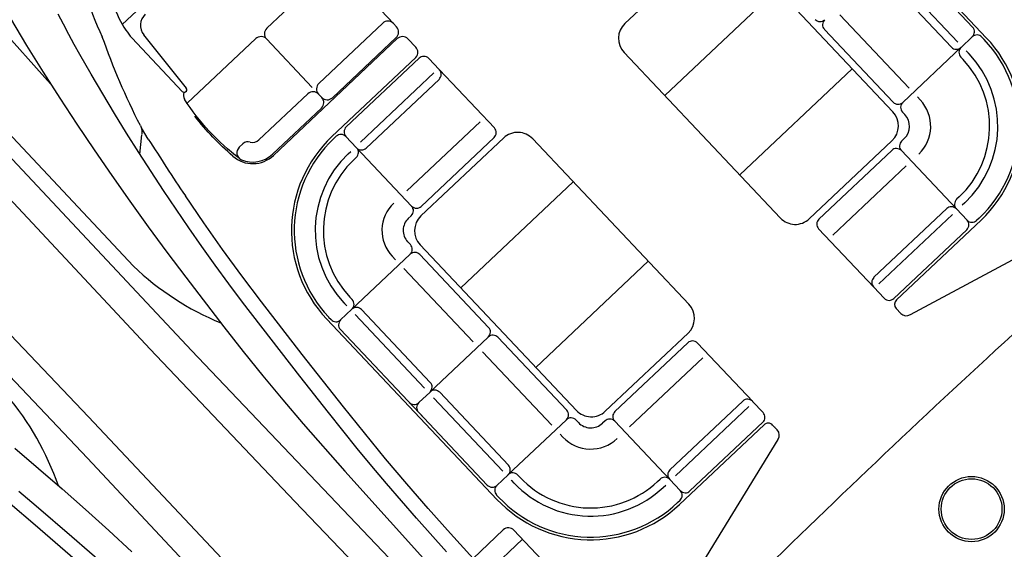
# Model space of a CAD drawing. Units: metres. Extents: x 300348 to 301657, y 4233123 to 4235983.
# Drawn here: x 301642 to 301650, y 4235733 to 4235737 of the extents above; entities that cross this region are included whole.
import ezdxf

# ---------------------------------------------------------------- set-up
doc = ezdxf.new("R2010")
doc.units = ezdxf.units.M
doc.header["$LTSCALE"] = 0.05
doc.header["$MEASUREMENT"] = 0
doc.layers.add('TRITON_BOATS', color=8, linetype='Continuous')

# ---------------------------------------------------------------- blocks, each defined once
blk = doc.blocks.new('A$C27451D86')
at = {"color": 8}
for p, q in [((-2993.2, -7638.3), (-3006.4, -11393.8)), ((-3195.7, -10202.3), (-3199.4, -11587.3)), ((-2780.3, -10950.1), (-2794.1, -10743.2)), ((-2605.2, -10780), (-2575.8, -11087.4)), ((-2496, -10873.9), (-2452.5, -11309.5)), ((-2763.9, -11155.5), (-2780.3, -10950.1)), ((-2575.8, -11087.4), (-2543.6, -11394.6)), ((-2745.6, -11360.7), (-2763.9, -11155.5)), ((-2452.5, -11309.5), (-2428.2, -11523.9)), ((-3006.4, -11393.8), (-2998, -14276.3)), ((-2703.9, -11770.6), (-2745.6, -11360.7)), ((-2543.6, -11394.6), (-2526.2, -11544.7)), ((-3199.4, -11587.3), (-3192.1, -12950.4))]:
    blk.add_line(p, q, dxfattribs=at)
blk.add_arc((-1045.9, -12159), 1861.2, 155.70459, 176.96749, dxfattribs=at)

msp = doc.modelspace()

# ---------------------------------------------------------------- linework, layer by layer
at = {"color": 0}
for p, q in [((301644.2377, 4235738.1219, 0.822), (301642.7874, 4235736.7529, 0.822)), ((301642.8619, 4235736.6491, 0.822), (301643.2552, 4235736.2324, 0.822)), ((301643.2842, 4235736.2591, 0.822), (301642.9553, 4235736.6739, 0.822)), ((301643.2821, 4235736.233, 0.822), (301643.2817, 4235736.2326, 0.822))]:
    msp.add_line(p, q, dxfattribs=at)
at = {"color": 8, "linetype": 'Continuous'}
for p, q in [((301648.1665, 4235738.0503, 0.822), (301649.4868, 4235736.6514, 0.822)), ((301643.9083, 4235736.7247, 0.822), (301644.4029, 4235737.1916, 0.822)), ((301644.8898, 4235736.7614, 0.822), (301644.4861, 4235737.1892, 0.822)), ((301644.3121, 4235736.297, 0.822), (301644.8067, 4235736.7638, 0.822)), ((301644.9141, 4235736.7358, 0.822), (301644.8898, 4235736.7614, 0.822)), ((301643.2913, 4235736.1424, 0.822), (301643.8227, 4235736.644, 0.822)), ((301643.9606, 4235735.7388, 0.822), (301644.9197, 4235736.6441, 0.822)), ((301643.9606, 4235735.7388, 0.822), (301644.9197, 4235736.6441, 0.822)), ((301644.4171, 4235736.1857, 0.822), (301644.9117, 4235736.6526, 0.822)), ((301645.0631, 4235736.5778, 0.822), (301645.0029, 4235736.6417, 0.822)), ((301645.0631, 4235736.5778, 0.822), (301645.0029, 4235736.6417, 0.822)), ((301643.8476, 4235735.8585, 0.822), (301644.2265, 4235736.2162, 0.822)), ((301643.9526, 4235735.7473, 0.822), (301644.3315, 4235736.105, 0.822)), ((301643.7229, 4235735.8283, 0.822), (301643.6942, 4235735.8011, 0.822)), ((301644.3724, 4235734.469, 0.822), (301645.6927, 4235733.0702, 0.822))]:
    msp.add_line(p, q, dxfattribs=at)
at = {"color": 8}
for p, q in [((301646.6847, 4235736.7609, 0.822), (301647.3264, 4235737.3665, 0.822)), ((301648.7622, 4235736.0767, 0.822), (301647.5509, 4235737.36, 0.822)), ((301648.8476, 4235737.2978, 0.822), (301649.3805, 4235736.7332, 0.822)), ((301648.6833, 4235737.1428, 0.822), (301649.2163, 4235736.5781, 0.822)), ((301648.7282, 4235737.1879, 0.822), (301649.2666, 4235736.6175, 0.822)), ((301646.9932, 4235736.2027, 0.822), (301647.8658, 4235737.0264, 0.822)), ((301641.0908, 4235736.7804, 0.822), (301642.8739, 4235734.8789, 0.822)), ((301642.2312, 4235736.2934, 0.822), (301641.7946, 4235736.7806, 0.822)), ((301641.9203, 4235736.8002, 0.822), (301642.0452, 4235736.5917, 0.822)), ((301642.3311, 4235736.7552, 0.822), (301642.2909, 4235736.8342, 0.822)), ((301648.351, 4235736.8291, 0.822), (301648.888, 4235736.2602, 0.822)), ((301643.3251, 4235734.2262, 0.822), (301641.0046, 4235736.6991, 0.822)), ((301642.3724, 4235736.6769, 0.822), (301642.3311, 4235736.7552, 0.822)), ((301648.2799, 4235736.6649, 0.822), (301648.2314, 4235736.7162, 0.822)), ((301648.2314, 4235736.7162, 0.822), (301648.7644, 4235736.1516, 0.822)), ((301642.4147, 4235736.5991, 0.822), (301642.3724, 4235736.6769, 0.822)), ((301643.9059, 4235736.6416, 0.822), (301644.2607, 4235736.2657, 0.822)), ((301649.2911, 4235736.5759, 0.822), (301649.3784, 4235736.6583, 0.822)), ((301649.4714, 4235736.6369, 0.822), (301649.4532, 4235736.6562, 0.822)), ((301642.0452, 4235736.5917, 0.822), (301642.1729, 4235736.3849, 0.822)), ((301642.4578, 4235736.5217, 0.822), (301642.4147, 4235736.5991, 0.822)), ((301646.6782, 4235736.5363, 0.822), (301647.8896, 4235735.253, 0.822)), ((301648.8392, 4235736.1494, 0.822), (301649.2932, 4235736.5779, 0.822)), ((301649.3312, 4235736.5491, 0.822), (301649.3619, 4235736.5166, 0.822)), ((301649.3534, 4235736.5256, 0.822), (301649.3353, 4235736.5448, 0.822)), ((301642.5458, 4235736.368, 0.822), (301642.4578, 4235736.5217, 0.822)), ((301645.0647, 4235736.4988, 0.822), (301644.4132, 4235735.8838, 0.822)), ((301644.524, 4235735.9593, 0.822), (301645.0887, 4235736.4923, 0.822)), ((301645.2453, 4235736.4035, 0.822), (301645.1635, 4235736.4901, 0.822)), ((301649.3071, 4235736.4819, 0.822), (301649.289, 4235736.5011, 0.822)), ((301642.1729, 4235736.3849, 0.822), (301642.3023, 4235736.1817, 0.822)), ((301644.6353, 4235735.8413, 0.822), (301645.2043, 4235736.3783, 0.822)), ((301645.6724, 4235735.9509, 0.822), (301645.2459, 4235736.4028, 0.822)), ((301647.5746, 4235735.5867, 0.822), (301648.4473, 4235736.4104, 0.822)), ((301642.6361, 4235736.2149, 0.822), (301642.5458, 4235736.368, 0.822)), ((301644.679, 4235735.795, 0.822), (301645.2437, 4235736.328, 0.822)), ((301642.3023, 4235736.1817, 0.822), (301642.4344, 4235735.9802, 0.822)), ((301642.728, 4235736.0629, 0.822), (301642.6361, 4235736.2149, 0.822)), ((301644.3097, 4235736.2138, 0.822), (301644.3339, 4235736.1881, 0.822)), ((301648.9526, 4235736.1917, 0.822), (301648.9748, 4235736.1682, 0.822)), ((301648.8371, 4235736.0746, 0.822), (301648.8552, 4235736.0553, 0.822)), ((301642.8213, 4235735.9117, 0.822), (301642.728, 4235736.0629, 0.822)), ((301645.5616, 4235735.9997, 0.822), (301644.9927, 4235735.4627, 0.822)), ((301642.4344, 4235735.9802, 0.822), (301642.5689, 4235735.7803, 0.822)), ((301642.9893, 4235735.8652, 0.822), (301642.9354, 4235735.9515, 0.822)), ((301642.9893, 4235735.8652, 0.822), (301642.9354, 4235735.9515, 0.822)), ((301642.916, 4235735.7614, 0.822), (301642.8213, 4235735.9117, 0.822)), ((301642.9241, 4235735.7487, 0.822), (301642.9385, 4235735.8982, 0.822)), ((301644.4277, 4235735.8684, 0.822), (301644.4471, 4235735.8867, 0.822)), ((301644.6042, 4235735.7972, 0.822), (301644.5218, 4235735.8844, 0.822)), ((301645.7451, 4235735.8739, 0.822), (301645.1034, 4235735.2683, 0.822)), ((301645.6702, 4235735.8761, 0.822), (301645.1056, 4235735.3431, 0.822)), ((301645.9696, 4235735.8675, 0.822), (301647.1809, 4235734.5841, 0.822)), ((301648.1141, 4235735.2465, 0.822), (301648.7557, 4235735.8522, 0.822)), ((301648.8306, 4235735.85, 0.822), (301648.8498, 4235735.8682, 0.822)), ((301642.5689, 4235735.7803, 0.822), (301642.7057, 4235735.5819, 0.822)), ((301644.5391, 4235735.7505, 0.822), (301644.5584, 4235735.7687, 0.822)), ((301645.0307, 4235735.3453, 0.822), (301644.6042, 4235735.7972, 0.822)), ((301648.1889, 4235735.2444, 0.822), (301648.7536, 4235735.7774, 0.822)), ((301648.8284, 4235735.7752, 0.822), (301649.255, 4235735.3233, 0.822)), ((301643.0107, 4235735.6138, 0.822), (301642.916, 4235735.7614, 0.822)), ((301644.5828, 4235735.7042, 0.822), (301644.6021, 4235735.7224, 0.822)), ((301643.1068, 4235735.4671, 0.822), (301643.0107, 4235735.6138, 0.822)), ((301648.2975, 4235735.1207, 0.822), (301648.8665, 4235735.6578, 0.822)), ((301642.7057, 4235735.5819, 0.822), (301642.8463, 4235735.3826, 0.822)), ((301643.2043, 4235735.3213, 0.822), (301643.1068, 4235735.4671, 0.822)), ((301646.2845, 4235735.5338, 0.822), (301645.4119, 4235734.7101, 0.822)), ((301643.0037, 4235734.2359, 0.822), (301641.9091, 4235735.4079, 0.822)), ((301643.4193, 4235735.2161, 0.822), (301643.2765, 4235735.4251, 0.822)), ((301649.2764, 4235735.4163, 0.822), (301649.257, 4235735.3981, 0.822)), ((301642.8463, 4235735.3826, 0.822), (301642.9889, 4235735.1847, 0.822)), ((301643.3033, 4235735.1765, 0.822), (301643.2043, 4235735.3213, 0.822)), ((301649.1801, 4235735.3255, 0.822), (301648.6155, 4235734.7925, 0.822)), ((301649.255, 4235735.3233, 0.822), (301649.3373, 4235735.236, 0.822)), ((301649.3201, 4235735.37, 0.822), (301649.3008, 4235735.3518, 0.822)), ((301645.0054, 4235735.2488, 0.822), (301645.0285, 4235735.2707, 0.822)), ((301649.2238, 4235735.2792, 0.822), (301648.6549, 4235734.7421, 0.822)), ((301649.446, 4235735.2367, 0.822), (301648.7901, 4235734.6176, 0.822)), ((301649.4314, 4235735.2521, 0.822), (301649.4121, 4235735.2338, 0.822)), ((301642.9889, 4235735.1847, 0.822), (301643.1334, 4235734.9881, 0.822)), ((301643.4053, 4235735.0309, 0.822), (301643.3033, 4235735.1765, 0.822)), ((301643.5652, 4235735.0094, 0.822), (301643.4193, 4235735.2161, 0.822)), ((301648.1868, 4235735.1695, 0.822), (301648.6154, 4235734.7154, 0.822)), ((301649.3352, 4235735.1612, 0.822), (301648.7705, 4235734.6282, 0.822)), ((301643.5089, 4235734.8865, 0.822), (301643.4053, 4235735.0309, 0.822)), ((301643.7147, 4235734.8044, 0.822), (301643.5652, 4235735.0094, 0.822)), ((301645.0002, 4235735.0692, 0.822), (301645.022, 4235735.0461, 0.822)), ((301646.3083, 4235733.7604, 0.822), (301645.0969, 4235735.0438, 0.822)), ((301648.8983, 4235734.5035, 0.822), (301649.9193, 4235735.0518, 0.822)), ((301643.1334, 4235734.9881, 0.822), (301643.2796, 4235734.7928, 0.822)), ((301645.0199, 4235734.9711, 0.822), (301644.566, 4235734.5426, 0.822)), ((301644.9065, 4235734.9288, 0.822), (301644.8807, 4235734.9562, 0.822)), ((301645.6278, 4235734.4043, 0.822), (301645.0948, 4235734.9689, 0.822)), ((301643.614, 4235734.7431, 0.822), (301643.5089, 4235734.8865, 0.822)), ((301645.5082, 4235734.2914, 0.822), (301644.9712, 4235734.8603, 0.822)), ((301646.866, 4235734.9178, 0.822), (301645.9933, 4235734.0941, 0.822)), ((301643.2796, 4235734.7928, 0.822), (301643.575, 4235734.4085, 0.822)), ((301643.867, 4235734.6014, 0.822), (301643.7147, 4235734.8044, 0.822)), ((301643.7204, 4235734.6007, 0.822), (301643.614, 4235734.7431, 0.822)), ((301648.6139, 4235734.717, 0.822), (301648.6957, 4235734.6304, 0.822)), ((301644.552, 4235734.6386, 0.822), (301644.5702, 4235734.6194, 0.822)), ((301643.9409, 4235734.3118, 0.822), (301643.7204, 4235734.6007, 0.822)), ((301644.1817, 4235734.1936, 0.822), (301643.867, 4235734.6014, 0.822)), ((301644.5279, 4235734.5714, 0.822), (301644.4973, 4235734.6039, 0.822)), ((301644.5057, 4235734.5949, 0.822), (301644.5239, 4235734.5757, 0.822)), ((301648.7881, 4235734.551, 0.822), (301648.8242, 4235734.5129, 0.822)), ((301644.3878, 4235734.4836, 0.822), (301644.4059, 4235734.4643, 0.822)), ((301644.5681, 4235734.5445, 0.822), (301644.4808, 4235734.4622, 0.822)), ((301645.1309, 4235733.9325, 0.822), (301644.5925, 4235734.5029, 0.822)), ((301645.1759, 4235733.9777, 0.822), (301644.6429, 4235734.5424, 0.822)), ((301643.575, 4235734.4085, 0.822), (301643.725, 4235734.2181, 0.822)), ((301645.1327, 4235733.6943, 0.822), (301644.4786, 4235734.3873, 0.822)), ((301645.6256, 4235734.3294, 0.822), (301645.1716, 4235733.9009, 0.822)), ((301645.7489, 4235734.2759, 0.822), (301645.7004, 4235734.3273, 0.822)), ((301645.7004, 4235734.3273, 0.822), (301646.2334, 4235733.7626, 0.822)), ((301647.1744, 4235734.3596, 0.822), (301646.5328, 4235733.754, 0.822)), ((301644.1641, 4235734.025, 0.822), (301643.9409, 4235734.3118, 0.822)), ((301647.1723, 4235734.2848, 0.822), (301646.6076, 4235733.7518, 0.822)), ((301647.2471, 4235734.2826, 0.822), (301647.6758, 4235733.8285, 0.822)), ((301644.1254, 4235733.054, 0.822), (301643.0037, 4235734.2359, 0.822)), ((301646.3692, 4235731.0238, 0.822), (301643.3251, 4235734.2262, 0.822)), ((301643.725, 4235734.2181, 0.822), (301643.8768, 4235734.0292, 0.822)), ((301644.5021, 4235733.7874, 0.822), (301644.1817, 4235734.1936, 0.822)), ((301645.5808, 4235734.2144, 0.822), (301646.1179, 4235733.6454, 0.822)), ((301647.2894, 4235734.1692, 0.822), (301646.7205, 4235733.6322, 0.822)), ((301643.8768, 4235734.0292, 0.822), (301644.0321, 4235733.841, 0.822)), ((301644.3858, 4235733.7444, 0.822), (301644.1641, 4235734.025, 0.822)), ((301645.1737, 4235733.9029, 0.822), (301645.0864, 4235733.8205, 0.822)), ((301645.2009, 4235733.8585, 0.822), (301645.7393, 4235733.2881, 0.822)), ((301645.2486, 4235733.9007, 0.822), (301645.7815, 4235733.3361, 0.822)), ((301644.0321, 4235733.841, 0.822), (301644.1901, 4235733.6552, 0.822)), ((301644.6647, 4235733.5851, 0.822), (301644.5021, 4235733.7874, 0.822)), ((301647.0342, 4235733.2999, 0.822), (301647.5988, 4235733.8329, 0.822)), ((301647.0779, 4235733.2536, 0.822), (301647.6468, 4235733.7906, 0.822)), ((301647.6743, 4235733.8301, 0.822), (301647.756, 4235733.7435, 0.822)), ((301644.61, 4235733.4658, 0.822), (301644.3858, 4235733.7444, 0.822)), ((301645.0843, 4235733.7457, 0.822), (301645.6173, 4235733.181, 0.822)), ((301644.1901, 4235733.6552, 0.822), (301644.512, 4235733.2884, 0.822)), ((301646.2313, 4235733.6878, 0.822), (301645.7773, 4235733.2593, 0.822)), ((301646.3061, 4235733.6856, 0.822), (301646.3243, 4235733.6664, 0.822)), ((301646.5306, 4235733.6791, 0.822), (301646.5114, 4235733.661, 0.822)), ((301646.6055, 4235733.677, 0.822), (301647.032, 4235733.2251, 0.822)), ((301647.1075, 4235733.0294, 0.822), (301647.7634, 4235733.6485, 0.822)), ((301647.1892, 4235733.1356, 0.822), (301647.7539, 4235733.6686, 0.822)), ((301647.8299, 4235733.6466, 0.822), (301647.8659, 4235733.6084, 0.822)), ((301647.8299, 4235733.6466, 0.822), (301647.8659, 4235733.6084, 0.822)), ((301647.8479, 4235733.6275, 0.822), (301647.8522, 4235733.6315, 0.822)), ((301644.8294, 4235733.3845, 0.822), (301644.6647, 4235733.5851, 0.822)), ((301646.1825, 4235733.577, 0.822), (301646.2047, 4235733.5535, 0.822)), ((301647.871, 4235733.5338, 0.822), (301647.2647, 4235732.5462, 0.822)), ((301644.7227, 4235733.3288, 0.822), (301644.61, 4235733.4658, 0.822)), ((301644.8365, 4235733.1929, 0.822), (301644.7227, 4235733.3288, 0.822)), ((301644.9931, 4235733.1903, 0.822), (301644.8294, 4235733.3845, 0.822)), ((301644.512, 4235733.2884, 0.822), (301645.3324, 4235732.3812, 0.822)), ((301645.7794, 4235733.2612, 0.822), (301645.6921, 4235733.1789, 0.822)), ((301645.8724, 4235733.2398, 0.822), (301645.8542, 4235733.2591, 0.822)), ((301644.9518, 4235733.0581, 0.822), (301644.8365, 4235733.1929, 0.822)), ((301645.1594, 4235732.9983, 0.822), (301644.9931, 4235733.1903, 0.822)), ((301645.8039, 4235733.2196, 0.822), (301645.8345, 4235733.1871, 0.822)), ((301645.8261, 4235733.1961, 0.822), (301645.8079, 4235733.2154, 0.822)), ((301646.9379, 4235733.2091, 0.822), (301646.9572, 4235733.2273, 0.822)), ((301646.9816, 4235733.1627, 0.822), (301647.001, 4235733.181, 0.822)), ((301647.032, 4235733.2251, 0.822), (301647.1144, 4235733.1378, 0.822)), ((301645.7081, 4235733.0848, 0.822), (301645.6899, 4235733.104, 0.822)), ((301645.252, 4235731.8806, 0.822), (301644.1254, 4235733.054, 0.822)), ((301645.0683, 4235732.9245, 0.822), (301644.9518, 4235733.0581, 0.822)), ((301647.093, 4235733.0448, 0.822), (301647.1123, 4235733.063, 0.822)), ((301645.3324, 4235732.8045, 0.822), (301645.1594, 4235732.9983, 0.822)), ((301645.3012, 4235732.6639, 0.822), (301645.0683, 4235732.9245, 0.822)), ((301645.5075, 4235732.6126, 0.822), (301645.3324, 4235732.8045, 0.822)), ((301645.507, 4235732.612, 0.822), (301645.7415, 4235732.8334, 0.822)), ((301649.0201, 4235729.4456, 0.822), (301645.8247, 4235732.831, 0.822)), ((301645.6301, 4235732.5138, 0.822), (301645.8913, 4235732.7604, 0.822))]:
    msp.add_line(p, q, dxfattribs=at)
for radius in [0.2529, 0.2353]:
    msp.add_circle((301649.373, 4235732.9947, 0.822), radius, dxfattribs=at)
for centre, radius, start, end in [((301644.3511, 4235737.4968, 0.822), 1.9125, 183.13894, 206.04216), ((301646.7937, 4235736.6454, 0.822), 0.1588, 133.34675, 223.34674), ((301648.1972, 4235736.8296, 0.822), 0.0529, 223.34674, 313.34675), ((301648.2699, 4235736.7526, 0.822), 0.0529, 133.34675, 223.34674), ((301643.9487, 4235736.682, 0.822), 0.0588, 133.34675, 223.34674), ((301649.342, 4235736.6968, 0.822), 0.0529, 313.34675, 43.34674), ((301643.8631, 4235736.6012, 0.822), 0.0588, 43.34674, 133.34675), ((301649.4147, 4235736.6198, 0.822), 0.0529, 43.34674, 133.34675), ((301648.759, 4235735.9645, 0.822), 0.9796, 313.34675, 43.34674), ((301648.759, 4235735.9645, 0.822), 1.0008, 313.34675, 43.34674), ((301649.2548, 4235736.6144, 0.822), 0.0529, 223.34674, 313.34675), ((301649.3275, 4235736.5374, 0.822), 0.0529, 133.34675, 223.34674), ((301645.125, 4235736.4538, 0.822), 0.0529, 43.34674, 133.34675), ((301648.759, 4235735.9645, 0.822), 0.7538, 313.34675, 43.34674), ((301648.759, 4235735.9645, 0.822), 0.8174, 313.34675, 43.34674), ((301645.2074, 4235736.3665, 0.822), 0.0529, 313.34675, 43.34674), ((301643.3408, 4235736.2069, 0.822), 0.0777, 164.72996, 204.51764), ((301644.2669, 4235736.1734, 0.822), 0.0588, 43.34674, 133.34675), ((301644.3524, 4235736.2542, 0.822), 0.0588, 133.34675, 223.34674), ((301644.2911, 4235736.1478, 0.822), 0.0588, 313.34675, 43.34674), ((301644.3767, 4235736.2285, 0.822), 0.0588, 223.34674, 313.34675), ((301648.8029, 4235736.1879, 0.822), 0.0529, 223.34674, 313.34675), ((301648.8756, 4235736.1109, 0.822), 0.0529, 133.34675, 223.34674), ((301648.759, 4235735.9645, 0.822), 0.2968, 313.34675, 43.34674), ((301648.6467, 4235735.9677, 0.822), 0.1588, 313.34675, 43.34674), ((301648.759, 4235735.9645, 0.822), 0.1324, 313.34675, 43.34674), ((301644.5603, 4235735.9208, 0.822), 0.0529, 133.34675, 223.34674), ((301645.6339, 4235735.9146, 0.822), 0.0529, 313.34675, 43.34674), ((301659.4677, 4235746.3073, 0.822), 19.5083, 212.3616, 213.9053), ((301645.1002, 4235735.156, 0.822), 1.0008, 133.34675, 223.34674), ((301645.1002, 4235735.156, 0.822), 0.9796, 133.34675, 223.34674), ((301644.4833, 4235735.8481, 0.822), 0.0529, 43.34674, 133.34675), ((301645.8541, 4235735.7584, 0.822), 0.1588, 43.34674, 133.34675), ((301648.8669, 4235735.8115, 0.822), 0.0529, 133.34675, 223.34674), ((301644.5657, 4235735.7608, 0.822), 0.0529, 313.34675, 43.34674), ((301644.6427, 4235735.8335, 0.822), 0.0529, 223.34674, 313.34675), ((301648.7899, 4235735.7389, 0.822), 0.0529, 43.34674, 133.34675), ((301645.1002, 4235735.156, 0.822), 0.8174, 133.34675, 223.34674), ((301645.1002, 4235735.156, 0.822), 0.7538, 133.34675, 223.34674), ((301649.2935, 4235735.3596, 0.822), 0.0529, 133.34675, 223.34674), ((301645.0926, 4235735.1564, 0.822), 0.2915, 133.34675, 223.38506), ((301644.9921, 4235735.3091, 0.822), 0.0529, 313.34675, 43.34674), ((301645.0692, 4235735.3816, 0.822), 0.0529, 223.34674, 313.34675), ((301649.2165, 4235735.287, 0.822), 0.0529, 43.34674, 133.34675), ((301645.0926, 4235735.1564, 0.822), 0.1271, 133.34675, 223.38506), ((301645.2124, 4235735.1528, 0.822), 0.1588, 133.34675, 223.34674), ((301648.0051, 4235735.362, 0.822), 0.1588, 223.34674, 313.34675), ((301648.2253, 4235735.2059, 0.822), 0.0529, 133.34675, 223.34674), ((301649.2988, 4235735.1997, 0.822), 0.0529, 313.34675, 43.34674), ((301649.3758, 4235735.2724, 0.822), 0.0529, 223.34674, 313.34675), ((301644.9836, 4235735.0096, 0.822), 0.0529, 313.34675, 43.38506), ((301645.0563, 4235734.9326, 0.822), 0.0529, 43.34674, 133.34675), ((301644.3845, 4235736.464, 0.822), 2.1896, 226.37925, 247.64215), ((301648.6518, 4235734.754, 0.822), 0.0529, 133.34675, 223.34674), ((301648.7342, 4235734.6667, 0.822), 0.0529, 223.34674, 313.34675), ((301644.5317, 4235734.583, 0.822), 0.0529, 313.34675, 43.34674), ((301644.6044, 4235734.506, 0.822), 0.0529, 43.34674, 133.34675), ((301647.0654, 4235734.4751, 0.822), 0.1588, 313.34675, 43.34674), ((301648.8224, 4235734.5833, 0.822), 0.0471, 133.34675, 223.34674), ((301648.8669, 4235734.5532, 0.822), 0.0588, 223.34674, 302.26588), ((301644.4444, 4235734.5007, 0.822), 0.0529, 223.34674, 313.34675), ((301644.5171, 4235734.4237, 0.822), 0.0529, 133.34675, 223.34674), ((301645.5893, 4235734.3679, 0.822), 0.0529, 313.34675, 43.34674), ((301645.6619, 4235734.2909, 0.822), 0.0529, 43.34674, 133.34675), ((301647.2086, 4235734.2463, 0.822), 0.0529, 43.34674, 133.34675), ((301645.1374, 4235733.9414, 0.822), 0.0529, 313.34675, 43.34674), ((301645.2101, 4235733.8644, 0.822), 0.0529, 43.34674, 133.34675), ((301645.0501, 4235733.859, 0.822), 0.0529, 223.34674, 313.34675), ((301645.1228, 4235733.782, 0.822), 0.0529, 133.34675, 223.34674), ((301647.6352, 4235733.7944, 0.822), 0.0529, 43.34674, 133.34675), ((301646.1949, 4235733.7263, 0.822), 0.0529, 313.34675, 43.34674), ((301646.4238, 4235733.8695, 0.822), 0.1588, 223.34674, 313.34675), ((301646.644, 4235733.7133, 0.822), 0.0529, 133.34675, 223.34674), ((301647.7175, 4235733.7071, 0.822), 0.0529, 313.34675, 43.34674), ((301646.2676, 4235733.6493, 0.822), 0.0529, 43.34674, 133.34675), ((301646.4205, 4235733.7572, 0.822), 0.1324, 223.34674, 313.34675), ((301646.567, 4235733.6406, 0.822), 0.0529, 43.34674, 133.34675), ((301647.7957, 4235733.6143, 0.822), 0.0471, 43.34674, 133.34675), ((301647.7957, 4235733.6143, 0.822), 0.0471, 43.34674, 133.34675), ((301646.4205, 4235733.7572, 0.822), 0.2968, 223.34674, 313.34675), ((301647.8232, 4235733.568, 0.822), 0.0588, 324.4276, 43.34674), ((301645.743, 4235733.2997, 0.822), 0.0529, 313.34675, 43.34674), ((301645.8157, 4235733.2227, 0.822), 0.0529, 43.34674, 133.34675), ((301647.0705, 4235733.2614, 0.822), 0.0529, 133.34675, 223.34674), ((301645.6558, 4235733.2174, 0.822), 0.0529, 223.34674, 313.34675), ((301645.7284, 4235733.1404, 0.822), 0.0529, 133.34675, 223.34674), ((301646.4205, 4235733.7572, 0.822), 0.8174, 223.34674, 313.34675), ((301646.4205, 4235733.7572, 0.822), 0.7538, 223.34674, 313.34675), ((301646.9935, 4235733.1887, 0.822), 0.0529, 43.34674, 133.34675), ((301647.0759, 4235733.1015, 0.822), 0.0529, 313.34675, 43.34674), ((301647.1529, 4235733.1741, 0.822), 0.0529, 223.34674, 313.34675), ((301646.4205, 4235733.7572, 0.822), 1.0008, 223.34674, 313.34675), ((301646.4205, 4235733.7572, 0.822), 0.9796, 223.34674, 313.34675), ((301645.7819, 4235732.7906, 0.822), 0.0588, 43.34674, 133.34675)]:
    msp.add_arc(centre, radius, start, end, dxfattribs=at)
at = {"color": 0}
for centre, radius, start, end in [((301643.2716, 4235737.0464, 0.822), 0.5661, 172.68149, 216.47369), ((301643.0465, 4235736.7482, 0.822), 0.1176, 133.34675, 219.16638), ((301643.2456, 4235736.9845, 0.822), 0.5096, 212.61776, 221.16081), ((301643.2684, 4235736.2472, 0.822), 0.0198, 218.36303, 41.38549)]:
    msp.add_arc(centre, radius, start, end, dxfattribs=at)
at = {"color": 8, "linetype": 'Continuous'}
for centre, radius, start, end in [((301644.8471, 4235736.7211, 0.822), 0.0588, 43.34674, 133.34675), ((301644.8713, 4235736.6954, 0.822), 0.0588, 313.34675, 43.34674), ((301644.9601, 4235736.6013, 0.822), 0.0588, 43.34674, 133.34675), ((301644.9601, 4235736.6013, 0.822), 0.0588, 43.34674, 133.34675), ((301645.0204, 4235736.5374, 0.822), 0.0588, 318.89129, 43.34674), ((301643.7633, 4235735.7855, 0.822), 0.0588, 73.92619, 133.34675), ((301643.7991, 4235735.9099, 0.822), 0.0706, 253.92619, 313.34675), ((301643.7345, 4235735.7584, 0.822), 0.0588, 133.34675, 246.90732), ((301643.7991, 4235735.9099, 0.822), 0.2353, 229.0481, 313.34675), ((301643.7991, 4235735.9099, 0.822), 0.2353, 229.0481, 313.34675), ((301643.7991, 4235735.9099, 0.822), 0.2235, 246.90732, 313.34675)]:
    msp.add_arc(centre, radius, start, end, dxfattribs=at)
at = {"color": 8, "extrusion": (0, 0, -1)}
for centre, radius, start, end in [((-301647.8822, 4235738.5032, -0.822), 5.5646, 332.91442, 340.62459), ((-301644.7836, 4235737.1466, -0.822), 1.7987, 307.23271, 327.29129), ((-301645.1142, 4235737.4252, -0.822), 2.2417, 310.9519, 321.93189), ((-301642.8313, 4235735.9189, -0.822), 0.1091, 152.31318, 188.18293)]:
    msp.add_arc(centre, radius, start, end, dxfattribs=at)
at = {"color": 8, "ltscale": 20}
for start, end in [(131.26996, 133.346747), (133.346747, 135.423541)]:
    msp.add_arc((301703.7476, 4235675.3648, 0.822), 80.0068, start, end, dxfattribs=at)

# ---------------------------------------------------------------- block references
at = {"layer": 'TRITON_BOATS', "color": 7, "linetype": 'ByBlock', "xscale": 0.001176470588238692, "yscale": 0.001176470588238692, "zscale": 0.001176470588238692, "rotation": 223.3467419495597}
msp.add_blockref('A$C27451D86', (301649.1462, 4235721.2143, 0.822), dxfattribs=at)

doc.saveas('drawing.dxf')
